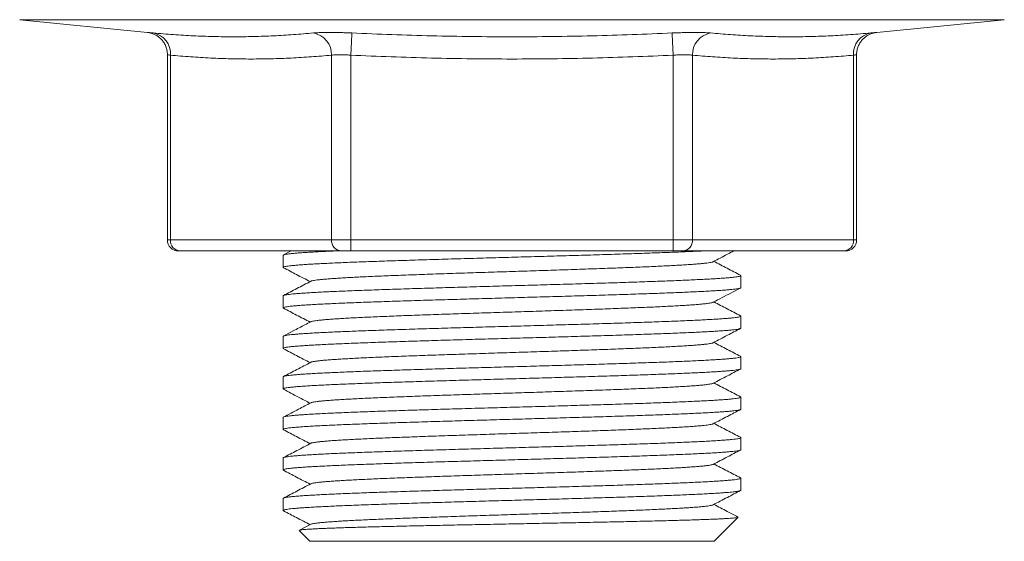
# Model space of a CAD drawing. Units: millimetres. Extents: x -210 to 412, y -136 to 337.
# Drawn here: x 82 to 126, y 53 to 76 of the extents above; entities that cross this region are included whole.
import ezdxf

# ---------------------------------------------------------------- set-up
doc = ezdxf.new("R2010")
doc.units = ezdxf.units.MM

msp = doc.modelspace()

# ---------------------------------------------------------------- linework, layer by layer
at = {"color": 7, "linetype": 'Continuous', "lineweight": 18}
for p, q in [((81.655, 76.267), (87.372, 75.695)), ((120.038, 75.695), (125.755, 76.267)), ((88.271, 74.7), (88.271, 66.412)), ((88.405, 74.677), (88.405, 66.412)), ((95.622, 66.412), (95.622, 74.677)), ((96.488, 74.677), (96.488, 66.412)), ((110.922, 66.412), (110.922, 74.677)), ((111.788, 74.677), (111.788, 66.412)), ((119.005, 66.412), (119.005, 74.677)), ((119.139, 66.412), (119.139, 74.7)), ((88.405, 66.412), (95.622, 66.412)), ((95.622, 66.412), (96.488, 66.412)), ((96.488, 66.412), (110.922, 66.412)), ((96.488, 66.412), (96.488, 65.912)), ((110.922, 66.412), (110.922, 65.912)), ((110.922, 66.412), (111.788, 66.412)), ((111.788, 66.412), (119.005, 66.412)), ((88.838, 65.912), (88.771, 65.912)), ((96.055, 65.912), (88.838, 65.912)), ((93.455, 65.715), (93.455, 65.177)), ((93.817, 65.912), (93.473, 65.732)), ((96.488, 65.912), (96.055, 65.912)), ((110.922, 65.912), (96.488, 65.912)), ((111.355, 65.912), (110.922, 65.912)), ((118.572, 65.912), (111.355, 65.912)), ((118.639, 65.912), (118.572, 65.912)), ((113.955, 64.269), (113.955, 64.809)), ((93.455, 63.901), (93.455, 63.362)), ((113.955, 62.456), (113.955, 62.994)), ((93.455, 62.087), (93.455, 61.548)), ((113.955, 60.642), (113.955, 61.18)), ((93.455, 60.274), (93.455, 59.735)), ((113.955, 58.827), (113.955, 59.366)), ((93.455, 58.459), (93.455, 57.921)), ((113.955, 57.013), (113.955, 57.553)), ((93.455, 56.645), (93.455, 56.107)), ((113.955, 55.2), (113.955, 55.739)), ((93.455, 54.831), (93.455, 54.292)), ((112.755, 52.912), (113.831, 53.988)), ((94.176, 53.391), (94.655, 52.912)), ((94.695, 53.673), (94.182, 53.405)), ((112.755, 52.912), (94.655, 52.912))]:
    msp.add_line(p, q, dxfattribs=at)
at = {"color": 8, "linetype": 'Continuous', "lineweight": 18}
for p, q in [((125.755, 76.267), (81.655, 76.267)), ((87.638, 75.672), (87.627, 75.673)), ((88.271, 66.412), (88.405, 66.412)), ((119.005, 66.412), (119.139, 66.412))]:
    msp.add_line(p, q, dxfattribs=at)
at = {"color": 7, "linetype": 'Continuous', "lineweight": 18, "flags": 128}
for points in [[(96.488, 74.677), (96.493, 74.782), (96.497, 74.886), (96.502, 74.988), (96.506, 75.087), (96.51, 75.181), (96.514, 75.269), (96.518, 75.351), (96.521, 75.425), (96.524, 75.491), (96.527, 75.547), (96.529, 75.594), (96.53, 75.631), (96.532, 75.657), (96.532, 75.672)], [(110.922, 74.677), (110.917, 74.782), (110.912, 74.886), (110.908, 74.988), (110.903, 75.087), (110.899, 75.181), (110.895, 75.269), (110.892, 75.351), (110.888, 75.425), (110.885, 75.491), (110.883, 75.547), (110.881, 75.594), (110.879, 75.631), (110.878, 75.657), (110.877, 75.672)]]:
    msp.add_lwpolyline(points, dxfattribs=at)
at = {"color": 7, "linetype": 'Continuous', "lineweight": 18}
for centre, radius, start, end in [((87.478, 74.756), 0.93, 355.1287, 80.1024), ((94.642, 74.706), 0.98, 358.2654, 80.1012), ((112.767, 74.706), 0.98, 99.8988, 181.7346), ((119.931, 74.756), 0.93, 99.8976, 184.8713), ((88.771, 66.412), 0.5, 180, 270), ((88.878, 66.384), 0.473, 176.5743, 265.2129), ((96.094, 66.384), 0.473, 176.5743, 265.2129), ((111.322, 66.378), 0.467, 274.0105, 4.2024), ((118.539, 66.378), 0.467, 274.0104, 4.2024), ((118.639, 66.412), 0.5, 270, 0)]:
    msp.add_arc(centre, radius, start, end, dxfattribs=at)
at = {"color": 8, "linetype": 'Continuous', "lineweight": 18}
for points, knots in [([(87.425, 75.691), (87.413, 75.692), (87.39, 75.694), (87.373, 75.695), (87.372, 75.695), (87.372, 75.695)], [0, 0, 0, 0, 0.363988, 0.71777, 1, 1, 1, 1]), ([(88.273, 74.7), (88.274, 74.7), (88.278, 74.699), (88.32, 74.692), (88.376, 74.682), (88.405, 74.677)], [0, 0, 0, 0, 0.286648, 0.636865, 1, 1, 1, 1]), ([(119.005, 74.677), (119.03, 74.681), (119.082, 74.69), (119.123, 74.698), (119.142, 74.701), (119.138, 74.7), (119.137, 74.7)], [0, 0, 0, 0, 0.317646, 0.644649, 0.961827, 1, 1, 1, 1])]:
    msp.add_open_spline(points, degree=3, knots=knots, dxfattribs=at)
at = {"color": 7, "linetype": 'Continuous', "lineweight": 18}
for points, knots in [([(87.381, 75.694), (87.394, 75.693), (87.431, 75.688), (87.496, 75.676), (87.573, 75.655), (87.65, 75.627), (87.723, 75.594), (87.792, 75.555), (87.859, 75.511), (87.925, 75.459), (87.987, 75.4), (88.045, 75.335), (88.098, 75.265), (88.145, 75.19), (88.185, 75.11), (88.217, 75.027), (88.243, 74.942), (88.261, 74.851), (88.271, 74.77), (88.27, 74.718), (88.27, 74.7)], [0, 0, 0, 0, 0.025692, 0.07744, 0.134817, 0.190456, 0.245816, 0.297793, 0.35347, 0.410995, 0.469757, 0.529342, 0.589495, 0.650048, 0.710889, 0.771942, 0.833154, 0.894483, 0.962452, 1, 1, 1, 1]), ([(87.627, 75.673), (87.618, 75.673), (87.582, 75.677), (87.528, 75.681), (87.468, 75.687), (87.44, 75.689), (87.425, 75.691)], [0, 0, 0, 0, 0.095608, 0.394162, 0.692714, 1, 1, 1, 1]), ([(87.638, 75.672), (87.938, 75.646), (88.538, 75.596), (89.437, 75.543), (90.336, 75.51), (91.234, 75.498), (92.13, 75.51), (93.025, 75.543), (93.918, 75.596), (94.513, 75.646), (94.811, 75.672)], [0, 0, 0, 0, 0.12497, 0.2499395, 0.3749699, 0.5, 0.6249666, 0.7499336, 0.8749666, 1, 1, 1, 1]), ([(96.532, 75.672), (96.507, 75.673), (96.407, 75.677), (96.233, 75.684), (96.015, 75.69), (95.803, 75.694), (95.6, 75.696), (95.409, 75.695), (95.232, 75.693), (95.072, 75.688), (94.928, 75.681), (94.85, 75.675), (94.811, 75.672)], [0, 0, 0, 0, 0.036955, 0.143797, 0.25098, 0.357818, 0.464708, 0.571942, 0.678832, 0.785772, 0.893057, 1, 1, 1, 1]), ([(96.532, 75.672), (97.129, 75.646), (98.324, 75.596), (100.117, 75.543), (101.911, 75.51), (103.704, 75.498), (105.498, 75.51), (107.291, 75.543), (109.085, 75.596), (110.28, 75.646), (110.877, 75.672)], [0, 0, 0, 0, 0.12497, 0.24994, 0.37497, 0.5, 0.624967, 0.749934, 0.874967, 1, 1, 1, 1]), ([(112.599, 75.672), (112.586, 75.673), (112.535, 75.677), (112.434, 75.684), (112.285, 75.69), (112.119, 75.694), (111.937, 75.696), (111.741, 75.695), (111.535, 75.693), (111.32, 75.688), (111.1, 75.681), (110.952, 75.675), (110.877, 75.672)], [0, 0, 0, 0, 0.036956, 0.143797, 0.25098, 0.357818, 0.464708, 0.571942, 0.678832, 0.785772, 0.893057, 1, 1, 1, 1]), ([(112.599, 75.672), (112.896, 75.646), (113.491, 75.596), (114.385, 75.543), (115.28, 75.51), (116.176, 75.498), (117.074, 75.51), (117.972, 75.543), (118.871, 75.596), (119.471, 75.646), (119.771, 75.672)], [0, 0, 0, 0, 0.124999, 0.249998, 0.375057, 0.500117, 0.625054, 0.749992, 0.874996, 1, 1, 1, 1]), ([(119.139, 74.7), (119.139, 74.707), (119.138, 74.745), (119.144, 74.814), (119.158, 74.904), (119.18, 74.991), (119.21, 75.075), (119.246, 75.154), (119.288, 75.228), (119.335, 75.297), (119.386, 75.361), (119.441, 75.419), (119.499, 75.471), (119.56, 75.517), (119.621, 75.557), (119.683, 75.591), (119.743, 75.62), (119.802, 75.643), (119.858, 75.661), (119.909, 75.674), (119.955, 75.684), (119.992, 75.69), (120.016, 75.693), (120.026, 75.694), (120.028, 75.694)], [0, 0, 0, 0, 0.014634, 0.0782672, 0.1408126, 0.2023008, 0.2627467, 0.3221456, 0.3804751, 0.4376946, 0.4937442, 0.5485429, 0.6019829, 0.653921, 0.7041777, 0.7525154, 0.7986298, 0.8421266, 0.8824879, 0.9190474, 0.9509573, 0.9771985, 0.9966102, 1, 1, 1, 1]), ([(120.038, 75.695), (120.038, 75.695), (120.04, 75.695), (120.03, 75.695), (120.007, 75.693), (119.969, 75.689), (119.917, 75.685), (119.853, 75.679), (119.798, 75.674), (119.771, 75.672)], [0, 0, 0, 0, 0.031992, 0.194827, 0.357661, 0.515927, 0.674192, 0.837095, 1, 1, 1, 1]), ([(95.622, 74.677), (95.321, 74.651), (94.72, 74.601), (93.818, 74.548), (92.916, 74.514), (92.014, 74.503), (91.111, 74.514), (90.209, 74.548), (89.307, 74.601), (88.706, 74.651), (88.405, 74.677)], [0, 0, 0, 0, 0.12497, 0.24994, 0.37497, 0.5, 0.624967, 0.749935, 0.874967, 1, 1, 1, 1]), ([(96.488, 74.677), (96.427, 74.682), (96.302, 74.692), (96.128, 74.699), (95.97, 74.701), (95.834, 74.698), (95.713, 74.69), (95.653, 74.681), (95.622, 74.677)], [0, 0, 0, 0, 0.175682, 0.35782, 0.515908, 0.678695, 0.837008, 1, 1, 1, 1]), ([(110.922, 74.677), (110.321, 74.651), (109.119, 74.601), (107.315, 74.548), (105.51, 74.514), (103.705, 74.503), (101.9, 74.514), (100.096, 74.548), (98.292, 74.601), (97.089, 74.651), (96.488, 74.677)], [0, 0, 0, 0, 0.12497, 0.24994, 0.37497, 0.5, 0.624967, 0.749935, 0.874967, 1, 1, 1, 1]), ([(110.922, 74.677), (110.977, 74.681), (111.089, 74.69), (111.251, 74.698), (111.407, 74.701), (111.551, 74.699), (111.685, 74.692), (111.753, 74.682), (111.788, 74.677)], [0, 0, 0, 0, 0.158321, 0.321306, 0.479393, 0.64218, 0.817851, 1, 1, 1, 1]), ([(119.005, 74.677), (118.704, 74.651), (118.103, 74.601), (117.202, 74.548), (116.299, 74.515), (115.397, 74.503), (114.495, 74.514), (113.592, 74.548), (112.69, 74.601), (112.088, 74.651), (111.788, 74.677)], [0, 0, 0, 0, 0.124941, 0.249882, 0.374883, 0.499883, 0.62488, 0.749876, 0.874938, 1, 1, 1, 1]), ([(112.191, 65.912), (112.179, 65.911), (112.065, 65.905), (111.824, 65.894), (111.463, 65.878), (111.071, 65.861), (110.652, 65.845), (110.215, 65.829), (109.761, 65.813), (109.293, 65.797), (108.804, 65.781), (108.293, 65.764), (107.762, 65.747), (107.224, 65.731), (106.679, 65.715), (106.131, 65.699), (105.57, 65.683), (104.997, 65.667), (104.415, 65.65), (103.836, 65.634), (103.262, 65.618), (102.695, 65.601), (102.125, 65.585), (101.555, 65.569), (100.987, 65.553), (100.433, 65.537), (99.894, 65.52), (99.372, 65.504), (98.859, 65.488), (98.356, 65.472), (97.866, 65.455), (97.399, 65.439), (96.956, 65.423), (96.539, 65.407), (96.139, 65.391), (95.76, 65.374), (95.403, 65.358), (95.077, 65.341), (94.78, 65.325), (94.514, 65.31), (94.273, 65.293), (94.061, 65.277), (93.878, 65.26), (93.728, 65.244), (93.611, 65.228), (93.526, 65.212), (93.471, 65.196), (93.452, 65.18), (93.453, 65.168), (93.47, 65.162), (93.472, 65.161)], [0, 0, 0, 0, 0.0024372, 0.0237658, 0.0450779, 0.067009, 0.0889581, 0.1108892, 0.1322012, 0.1535297, 0.1748417, 0.1967728, 0.2187218, 0.2406529, 0.2619649, 0.2832934, 0.3046055, 0.3265367, 0.3484856, 0.3704168, 0.3917289, 0.4130574, 0.4343696, 0.4563007, 0.4782498, 0.5001809, 0.5214931, 0.5428216, 0.5641338, 0.5860649, 0.608014, 0.6299452, 0.6512573, 0.6725858, 0.693898, 0.7158291, 0.7377782, 0.7597094, 0.7810214, 0.8023499, 0.823662, 0.8455931, 0.8675421, 0.8894732, 0.9107853, 0.9321138, 0.953426, 0.9753571, 0.9973062, 1, 1, 1, 1]), ([(93.459, 65.715), (93.458, 65.718), (93.456, 65.726), (93.485, 65.739), (93.547, 65.755), (93.644, 65.771), (93.773, 65.788), (93.934, 65.805), (94.123, 65.821), (94.341, 65.836), (94.589, 65.852), (94.869, 65.869), (95.181, 65.885), (95.472, 65.9), (95.67, 65.909), (95.744, 65.912)], [0, 0, 0, 0, 0.039653, 0.121117, 0.202519, 0.286285, 0.37012, 0.453887, 0.535289, 0.616753, 0.698156, 0.781922, 0.865757, 0.949524, 1, 1, 1, 1]), ([(112.714, 65.428), (112.927, 65.54), (113.236, 65.701), (113.545, 65.862), (113.641, 65.912)], [0, 0, 0, 0, 0.690641, 1, 1, 1, 1]), ([(94.699, 64.557), (94.701, 64.558), (94.709, 64.565), (94.757, 64.578), (94.844, 64.595), (94.966, 64.613), (95.118, 64.63), (95.302, 64.647), (95.516, 64.665), (95.759, 64.682), (96.031, 64.699), (96.329, 64.716), (96.651, 64.734), (96.995, 64.751), (97.364, 64.768), (97.756, 64.785), (98.173, 64.802), (98.612, 64.819), (99.069, 64.837), (99.544, 64.854), (100.034, 64.872), (100.537, 64.889), (101.051, 64.906), (101.574, 64.924), (102.104, 64.941), (102.64, 64.958), (103.18, 64.976), (103.719, 64.993), (104.255, 65.01), (104.785, 65.027), (105.312, 65.044), (105.836, 65.061), (106.357, 65.078), (106.871, 65.096), (107.374, 65.113), (107.863, 65.131), (108.338, 65.148), (108.796, 65.165), (109.235, 65.183), (109.654, 65.2), (110.051, 65.217), (110.425, 65.235), (110.775, 65.252), (111.097, 65.269), (111.392, 65.286), (111.658, 65.303), (111.896, 65.32), (112.108, 65.338), (112.291, 65.355), (112.443, 65.372), (112.565, 65.39), (112.652, 65.407), (112.7, 65.42), (112.709, 65.427), (112.711, 65.428)], [0, 0, 0, 0, 0.004234, 0.024166, 0.044095, 0.064024, 0.083954, 0.103843, 0.123734, 0.143624, 0.163513, 0.183399, 0.20293, 0.222462, 0.241996, 0.261532, 0.281466, 0.301398, 0.321329, 0.341258, 0.361189, 0.381121, 0.401056, 0.420946, 0.440836, 0.460723, 0.480609, 0.500496, 0.52003, 0.539565, 0.559101, 0.578636, 0.598567, 0.618496, 0.638426, 0.658358, 0.678291, 0.698225, 0.718158, 0.738045, 0.757931, 0.777817, 0.797704, 0.817594, 0.837129, 0.856663, 0.876195, 0.895725, 0.915654, 0.935584, 0.955516, 0.975449, 0.995381, 1, 1, 1, 1]), ([(113.937, 64.826), (113.739, 64.929), (113.343, 65.136), (112.946, 65.343), (112.748, 65.446)], [0, 0, 0, 0, 0.499177, 1, 1, 1, 1]), ([(93.471, 65.16), (93.666, 65.059), (94.063, 64.851), (94.46, 64.644), (94.662, 64.539)], [0, 0, 0, 0, 0.491146, 1, 1, 1, 1]), ([(93.457, 63.901), (93.456, 63.902), (93.451, 63.908), (93.473, 63.92), (93.526, 63.937), (93.614, 63.953), (93.732, 63.969), (93.88, 63.985), (94.059, 64.001), (94.271, 64.017), (94.516, 64.034), (94.788, 64.05), (95.086, 64.067), (95.407, 64.083), (95.757, 64.099), (96.136, 64.115), (96.542, 64.131), (96.969, 64.148), (97.412, 64.164), (97.87, 64.18), (98.351, 64.196), (98.854, 64.213), (99.377, 64.229), (99.909, 64.245), (100.448, 64.261), (100.992, 64.277), (101.55, 64.293), (102.12, 64.31), (102.7, 64.327), (103.278, 64.343), (103.852, 64.359), (104.42, 64.375), (104.991, 64.391), (105.564, 64.407), (106.136, 64.424), (106.695, 64.44), (107.239, 64.457), (107.767, 64.472), (108.288, 64.488), (108.799, 64.505), (109.298, 64.521), (109.775, 64.537), (110.228, 64.554), (110.656, 64.57), (111.067, 64.586), (111.459, 64.602), (111.829, 64.619), (112.169, 64.635), (112.48, 64.651), (112.761, 64.667), (113.016, 64.684), (113.244, 64.7), (113.443, 64.716), (113.609, 64.733), (113.742, 64.749), (113.843, 64.765), (113.914, 64.781), (113.952, 64.797), (113.961, 64.812), (113.943, 64.821), (113.936, 64.824)], [0, 0, 0, 0, 0.002669, 0.020518, 0.038381, 0.05623, 0.073575, 0.090933, 0.108278, 0.126127, 0.143991, 0.16184, 0.179185, 0.196543, 0.213888, 0.231737, 0.249601, 0.26745, 0.284795, 0.302153, 0.319498, 0.337347, 0.355211, 0.373059, 0.390405, 0.407763, 0.425108, 0.442957, 0.46082, 0.478669, 0.496014, 0.513373, 0.530718, 0.548567, 0.56643, 0.584279, 0.601624, 0.618982, 0.636327, 0.654176, 0.67204, 0.689889, 0.707234, 0.724592, 0.741937, 0.759786, 0.77765, 0.795499, 0.812844, 0.830202, 0.847548, 0.865396, 0.88326, 0.901109, 0.918454, 0.935812, 0.953157, 0.971006, 0.98887, 1, 1, 1, 1]), ([(94.697, 64.557), (94.487, 64.447), (94.079, 64.234), (93.671, 64.022), (93.472, 63.918)], [0, 0, 0, 0, 0.513757, 1, 1, 1, 1]), ([(113.955, 64.269), (113.955, 64.269), (113.96, 64.264), (113.941, 64.253), (113.897, 64.237), (113.817, 64.221), (113.705, 64.205), (113.558, 64.189), (113.382, 64.172), (113.177, 64.156), (112.944, 64.14), (112.681, 64.124), (112.387, 64.108), (112.061, 64.091), (111.712, 64.075), (111.341, 64.059), (110.95, 64.043), (110.532, 64.026), (110.089, 64.01), (109.621, 63.994), (109.138, 63.977), (108.643, 63.961), (108.137, 63.945), (107.613, 63.929), (107.071, 63.913), (106.513, 63.896), (105.952, 63.88), (105.388, 63.864), (104.825, 63.848), (104.253, 63.832), (103.674, 63.815), (103.089, 63.799), (102.512, 63.782), (101.944, 63.766), (101.386, 63.75), (100.831, 63.734), (100.279, 63.718), (99.734, 63.702), (99.206, 63.685), (98.698, 63.669), (98.209, 63.653), (97.733, 63.636), (97.272, 63.62), (96.827, 63.604), (96.408, 63.588), (96.016, 63.572), (95.652, 63.555), (95.309, 63.539), (94.99, 63.523), (94.696, 63.506), (94.433, 63.49), (94.203, 63.474), (94.004, 63.458), (93.833, 63.442), (93.691, 63.425), (93.581, 63.409), (93.505, 63.392), (93.462, 63.376), (93.449, 63.361), (93.464, 63.351), (93.472, 63.347)], [0, 0, 0, 0, 0.000135, 0.017483, 0.034844, 0.052192, 0.070044, 0.08791, 0.105762, 0.12311, 0.140471, 0.157819, 0.175671, 0.193538, 0.21139, 0.228738, 0.246099, 0.263447, 0.281299, 0.299165, 0.317017, 0.334365, 0.351726, 0.369074, 0.386926, 0.404793, 0.422644, 0.439992, 0.457354, 0.474702, 0.492553, 0.51042, 0.528272, 0.54562, 0.562981, 0.580329, 0.598181, 0.616047, 0.633899, 0.651247, 0.668609, 0.685957, 0.703808, 0.721675, 0.739527, 0.756875, 0.774236, 0.791584, 0.809436, 0.827303, 0.845155, 0.862503, 0.879864, 0.897212, 0.915064, 0.93293, 0.950782, 0.96813, 0.985491, 1, 1, 1, 1]), ([(112.714, 63.614), (112.979, 63.752), (113.387, 63.966), (113.796, 64.179), (113.939, 64.254)], [0, 0, 0, 0, 0.648486, 1, 1, 1, 1]), ([(94.699, 62.743), (94.701, 62.744), (94.71, 62.752), (94.76, 62.765), (94.848, 62.782), (94.97, 62.799), (95.12, 62.816), (95.3, 62.833), (95.511, 62.85), (95.752, 62.867), (96.024, 62.885), (96.324, 62.902), (96.65, 62.92), (97.002, 62.937), (97.378, 62.954), (97.777, 62.972), (98.197, 62.989), (98.636, 63.006), (99.094, 63.024), (99.568, 63.041), (100.054, 63.058), (100.551, 63.075), (101.055, 63.092), (101.568, 63.109), (102.092, 63.127), (102.626, 63.144), (103.167, 63.161), (103.71, 63.179), (104.254, 63.196), (104.795, 63.213), (105.332, 63.231), (105.863, 63.248), (106.386, 63.265), (106.898, 63.283), (107.399, 63.3), (107.887, 63.317), (108.357, 63.335), (108.808, 63.352), (109.238, 63.369), (109.649, 63.386), (110.042, 63.403), (110.415, 63.42), (110.766, 63.438), (111.092, 63.455), (111.392, 63.472), (111.663, 63.49), (111.905, 63.507), (112.117, 63.524), (112.299, 63.542), (112.45, 63.559), (112.57, 63.576), (112.656, 63.594), (112.702, 63.606), (112.71, 63.613), (112.711, 63.614)], [0, 0, 0, 0, 0.005265, 0.0251512, 0.0450386, 0.0645732, 0.0841095, 0.1036463, 0.1231821, 0.1431145, 0.1630454, 0.1829769, 0.2029107, 0.2228464, 0.2427827, 0.262718, 0.2826078, 0.302496, 0.3223847, 0.3422755, 0.3621683, 0.3817067, 0.4012442, 0.4207798, 0.4403137, 0.4602462, 0.4801806, 0.5001172, 0.5200546, 0.5399913, 0.5599262, 0.579859, 0.5997483, 0.6196394, 0.6395327, 0.6594268, 0.6793204, 0.698857, 0.7183917, 0.7379259, 0.7574617, 0.7773982, 0.7973359, 0.8172732, 0.8372087, 0.8571421, 0.8770747, 0.8970088, 0.9169016, 0.9367956, 0.9566893, 0.9765813, 0.9964711, 1, 1, 1, 1]), ([(113.939, 63.01), (113.74, 63.114), (113.343, 63.321), (112.946, 63.528), (112.747, 63.632)], [0, 0, 0, 0, 0.5005802, 1, 1, 1, 1]), ([(93.471, 63.346), (93.666, 63.245), (94.063, 63.038), (94.46, 62.83), (94.662, 62.725)], [0, 0, 0, 0, 0.490833, 1, 1, 1, 1]), ([(93.457, 62.087), (93.458, 62.092), (93.462, 62.103), (93.507, 62.118), (93.582, 62.134), (93.69, 62.15), (93.831, 62.166), (94.005, 62.183), (94.209, 62.199), (94.441, 62.215), (94.699, 62.232), (94.987, 62.248), (95.306, 62.264), (95.655, 62.28), (96.027, 62.296), (96.42, 62.313), (96.831, 62.329), (97.267, 62.345), (97.729, 62.362), (98.214, 62.378), (98.712, 62.394), (99.221, 62.41), (99.739, 62.426), (100.274, 62.442), (100.826, 62.459), (101.392, 62.475), (101.96, 62.492), (102.528, 62.508), (103.094, 62.524), (103.668, 62.54), (104.247, 62.556), (104.83, 62.572), (105.404, 62.589), (105.968, 62.605), (106.518, 62.621), (107.066, 62.637), (107.608, 62.653), (108.142, 62.67), (108.658, 62.686), (109.152, 62.702), (109.625, 62.719), (110.085, 62.735), (110.528, 62.751), (110.954, 62.767), (111.352, 62.783), (111.722, 62.8), (112.064, 62.816), (112.384, 62.832), (112.678, 62.849), (112.947, 62.865), (113.183, 62.881), (113.387, 62.897), (113.56, 62.913), (113.703, 62.929), (113.816, 62.946), (113.898, 62.962), (113.945, 62.979), (113.961, 62.995), (113.946, 63.005), (113.939, 63.01)], [0, 0, 0, 0, 0.01575, 0.033098, 0.050459, 0.067807, 0.085659, 0.103525, 0.121377, 0.138725, 0.156086, 0.173434, 0.191286, 0.209152, 0.227004, 0.244352, 0.261714, 0.279061, 0.296913, 0.31478, 0.332632, 0.349979, 0.367341, 0.384689, 0.40254, 0.420407, 0.438258, 0.455606, 0.472968, 0.490315, 0.508167, 0.526034, 0.543885, 0.561233, 0.578595, 0.595943, 0.613794, 0.631661, 0.649513, 0.66686, 0.684222, 0.70157, 0.719422, 0.737288, 0.75514, 0.772488, 0.789849, 0.807197, 0.825049, 0.842915, 0.860767, 0.878115, 0.895476, 0.912824, 0.930676, 0.948542, 0.966394, 0.983742, 1, 1, 1, 1]), ([(94.696, 62.743), (94.521, 62.652), (94.256, 62.514), (93.848, 62.301), (93.615, 62.179), (93.471, 62.104)], [0, 0, 0, 0, 0.427959, 0.648056, 1, 1, 1, 1]), ([(113.951, 62.456), (113.952, 62.454), (113.957, 62.447), (113.932, 62.435), (113.875, 62.418), (113.784, 62.402), (113.664, 62.386), (113.512, 62.37), (113.327, 62.354), (113.109, 62.337), (112.863, 62.321), (112.59, 62.305), (112.293, 62.288), (111.966, 62.272), (111.61, 62.256), (111.224, 62.24), (110.818, 62.224), (110.394, 62.207), (109.953, 62.191), (109.488, 62.175), (109, 62.158), (108.491, 62.142), (107.971, 62.126), (107.442, 62.11), (106.907, 62.094), (106.357, 62.078), (105.793, 62.061), (105.217, 62.044), (104.642, 62.028), (104.069, 62.012), (103.501, 61.996), (102.927, 61.98), (102.351, 61.964), (101.773, 61.947), (101.207, 61.931), (100.655, 61.914), (100.117, 61.899), (99.585, 61.883), (99.061, 61.866), (98.547, 61.85), (98.055, 61.834), (97.585, 61.817), (97.138, 61.801), (96.708, 61.785), (96.295, 61.769), (95.903, 61.752), (95.539, 61.736), (95.205, 61.72), (94.9, 61.704), (94.62, 61.687), (94.365, 61.671), (94.139, 61.655), (93.945, 61.639), (93.785, 61.623), (93.656, 61.607), (93.557, 61.59), (93.489, 61.574), (93.455, 61.557), (93.45, 61.544), (93.468, 61.536), (93.473, 61.533)], [0, 0, 0, 0, 0.004906, 0.022774, 0.040626, 0.057975, 0.075337, 0.092686, 0.110538, 0.128406, 0.146258, 0.163607, 0.180969, 0.198318, 0.216171, 0.234038, 0.25189, 0.269239, 0.286601, 0.30395, 0.321803, 0.33967, 0.357523, 0.374872, 0.392234, 0.409582, 0.427435, 0.445302, 0.463155, 0.480504, 0.497866, 0.515214, 0.533067, 0.550934, 0.568787, 0.586136, 0.603498, 0.620846, 0.638699, 0.656566, 0.674419, 0.691768, 0.70913, 0.726479, 0.744331, 0.762199, 0.780051, 0.7974, 0.814762, 0.832111, 0.849964, 0.867831, 0.885684, 0.903032, 0.920394, 0.937743, 0.955596, 0.973463, 0.991316, 1, 1, 1, 1]), ([(112.714, 61.801), (112.928, 61.912), (113.335, 62.125), (113.743, 62.338), (113.938, 62.439)], [0, 0, 0, 0, 0.523272, 1, 1, 1, 1]), ([(94.698, 60.929), (94.7, 60.93), (94.71, 60.937), (94.759, 60.95), (94.847, 60.968), (94.97, 60.985), (95.124, 61.002), (95.308, 61.02), (95.523, 61.037), (95.767, 61.055), (96.04, 61.072), (96.341, 61.089), (96.668, 61.106), (97.018, 61.124), (97.39, 61.141), (97.781, 61.158), (98.193, 61.175), (98.627, 61.192), (99.082, 61.209), (99.557, 61.227), (100.047, 61.244), (100.55, 61.261), (101.065, 61.279), (101.589, 61.296), (102.12, 61.313), (102.657, 61.331), (103.197, 61.348), (103.739, 61.365), (104.281, 61.383), (104.818, 61.4), (105.347, 61.417), (105.867, 61.434), (106.38, 61.451), (106.887, 61.468), (107.387, 61.486), (107.876, 61.503), (108.35, 61.52), (108.808, 61.538), (109.246, 61.555), (109.665, 61.572), (110.062, 61.59), (110.435, 61.607), (110.785, 61.625), (111.109, 61.642), (111.406, 61.659), (111.673, 61.676), (111.911, 61.694), (112.118, 61.711), (112.297, 61.728), (112.447, 61.745), (112.568, 61.762), (112.654, 61.779), (112.702, 61.792), (112.71, 61.799), (112.711, 61.801)], [0, 0, 0, 0, 0.005102, 0.025019, 0.044937, 0.064856, 0.084774, 0.10469, 0.124603, 0.144473, 0.164345, 0.184218, 0.204092, 0.223966, 0.243483, 0.262998, 0.282513, 0.30203, 0.321947, 0.341865, 0.361784, 0.3817, 0.401615, 0.421529, 0.441445, 0.461319, 0.481195, 0.501071, 0.520946, 0.540818, 0.560335, 0.579853, 0.599373, 0.618895, 0.638815, 0.658734, 0.678651, 0.698566, 0.718483, 0.738402, 0.758323, 0.7782, 0.798076, 0.81795, 0.837823, 0.857697, 0.877218, 0.89674, 0.916263, 0.935785, 0.955703, 0.97562, 0.995537, 1, 1, 1, 1]), ([(113.938, 61.197), (113.739, 61.3), (113.342, 61.507), (112.945, 61.714), (112.747, 61.818)], [0, 0, 0, 0, 0.5001455, 1, 1, 1, 1]), ([(93.473, 61.531), (93.667, 61.43), (94.063, 61.223), (94.459, 61.016), (94.662, 60.911)], [0, 0, 0, 0, 0.489924, 1, 1, 1, 1]), ([(93.459, 60.274), (93.458, 60.277), (93.457, 60.285), (93.49, 60.299), (93.556, 60.315), (93.657, 60.331), (93.789, 60.348), (93.951, 60.364), (94.141, 60.38), (94.363, 60.397), (94.617, 60.413), (94.903, 60.429), (95.214, 60.445), (95.549, 60.461), (95.907, 60.477), (96.291, 60.494), (96.703, 60.51), (97.142, 60.527), (97.598, 60.543), (98.068, 60.559), (98.552, 60.575), (99.056, 60.591), (99.58, 60.607), (100.122, 60.624), (100.67, 60.641), (101.223, 60.657), (101.779, 60.673), (102.345, 60.688), (102.922, 60.705), (103.506, 60.721), (104.085, 60.738), (104.658, 60.754), (105.223, 60.77), (105.788, 60.786), (106.352, 60.802), (106.912, 60.819), (107.458, 60.835), (107.986, 60.851), (108.495, 60.867), (108.995, 60.884), (109.483, 60.9), (109.957, 60.916), (110.406, 60.932), (110.83, 60.948), (111.228, 60.964), (111.606, 60.981), (111.963, 60.997), (112.296, 61.014), (112.599, 61.03), (112.87, 61.046), (113.111, 61.062), (113.325, 61.078), (113.511, 61.094), (113.666, 61.111), (113.788, 61.127), (113.876, 61.144), (113.934, 61.159), (113.957, 61.175), (113.958, 61.187), (113.94, 61.194), (113.937, 61.196)], [0, 0, 0, 0, 0.009968, 0.027315, 0.045167, 0.063032, 0.080884, 0.098231, 0.115592, 0.132939, 0.15079, 0.168656, 0.186508, 0.203855, 0.221216, 0.238563, 0.256414, 0.27428, 0.292131, 0.309479, 0.326839, 0.344187, 0.362038, 0.379904, 0.397755, 0.415102, 0.432463, 0.44981, 0.467661, 0.485527, 0.503378, 0.520726, 0.538086, 0.555434, 0.573285, 0.591151, 0.609002, 0.626349, 0.64371, 0.661057, 0.678909, 0.696774, 0.714626, 0.731973, 0.749334, 0.766681, 0.784532, 0.802398, 0.820249, 0.837597, 0.854957, 0.872304, 0.890156, 0.908021, 0.925873, 0.94322, 0.960581, 0.977928, 0.995779, 1, 1, 1, 1]), ([(94.695, 60.929), (94.486, 60.819), (94.078, 60.606), (93.67, 60.394), (93.473, 60.291)], [0, 0, 0, 0, 0.514522, 1, 1, 1, 1]), ([(113.951, 60.642), (113.951, 60.639), (113.953, 60.63), (113.919, 60.616), (113.853, 60.6), (113.751, 60.583), (113.619, 60.567), (113.457, 60.551), (113.266, 60.535), (113.043, 60.519), (112.789, 60.502), (112.503, 60.486), (112.191, 60.469), (111.856, 60.453), (111.498, 60.437), (111.113, 60.421), (110.701, 60.405), (110.262, 60.388), (109.806, 60.372), (109.335, 60.356), (108.851, 60.339), (108.347, 60.323), (107.823, 60.307), (107.281, 60.291), (106.732, 60.275), (106.179, 60.258), (105.624, 60.242), (105.057, 60.226), (104.481, 60.21), (103.896, 60.193), (103.317, 60.177), (102.744, 60.161), (102.179, 60.145), (101.614, 60.129), (101.051, 60.112), (100.49, 60.096), (99.945, 60.079), (99.417, 60.063), (98.907, 60.047), (98.408, 60.031), (97.92, 60.015), (97.447, 59.999), (96.998, 59.982), (96.574, 59.966), (96.177, 59.95), (95.799, 59.934), (95.442, 59.918), (95.109, 59.901), (94.807, 59.885), (94.536, 59.869), (94.295, 59.852), (94.082, 59.836), (93.897, 59.82), (93.742, 59.804), (93.62, 59.788), (93.532, 59.771), (93.475, 59.755), (93.452, 59.739), (93.452, 59.727), (93.47, 59.72), (93.473, 59.719)], [0, 0, 0, 0, 0.010196, 0.02754, 0.045389, 0.063252, 0.0811, 0.098445, 0.115803, 0.133148, 0.150996, 0.168859, 0.186708, 0.204053, 0.221411, 0.238755, 0.256604, 0.274467, 0.292316, 0.30966, 0.327018, 0.344363, 0.362212, 0.380075, 0.397923, 0.415268, 0.432626, 0.449971, 0.46782, 0.485683, 0.503531, 0.520876, 0.538234, 0.555579, 0.573427, 0.59129, 0.609139, 0.626483, 0.643841, 0.661186, 0.679034, 0.696897, 0.714746, 0.732091, 0.749449, 0.766793, 0.784642, 0.802505, 0.820354, 0.837698, 0.855056, 0.872401, 0.89025, 0.908113, 0.925961, 0.943306, 0.960664, 0.978009, 0.995857, 1, 1, 1, 1]), ([(112.713, 59.986), (112.926, 60.097), (113.334, 60.31), (113.742, 60.523), (113.937, 60.625)], [0, 0, 0, 0, 0.523147, 1, 1, 1, 1]), ([(94.7, 59.115), (94.702, 59.116), (94.713, 59.124), (94.764, 59.137), (94.853, 59.155), (94.977, 59.172), (95.131, 59.189), (95.314, 59.206), (95.526, 59.223), (95.766, 59.24), (96.036, 59.258), (96.334, 59.275), (96.661, 59.292), (97.013, 59.31), (97.39, 59.327), (97.79, 59.344), (98.211, 59.362), (98.652, 59.379), (99.11, 59.396), (99.585, 59.414), (100.074, 59.431), (100.577, 59.448), (101.088, 59.466), (101.605, 59.483), (102.127, 59.5), (102.653, 59.517), (103.187, 59.534), (103.727, 59.551), (104.27, 59.568), (104.811, 59.586), (105.347, 59.603), (105.878, 59.621), (106.402, 59.638), (106.915, 59.655), (107.416, 59.673), (107.903, 59.69), (108.375, 59.707), (108.83, 59.725), (109.264, 59.742), (109.677, 59.759), (110.066, 59.776), (110.433, 59.793), (110.778, 59.81), (111.101, 59.827), (111.399, 59.845), (111.669, 59.862), (111.911, 59.88), (112.123, 59.897), (112.305, 59.914), (112.455, 59.932), (112.574, 59.949), (112.658, 59.966), (112.703, 59.979), (112.71, 59.985), (112.711, 59.986)], [0, 0, 0, 0, 0.006258, 0.026147, 0.046036, 0.065923, 0.085808, 0.105337, 0.124867, 0.144399, 0.163933, 0.183865, 0.203795, 0.223723, 0.243649, 0.263577, 0.283507, 0.303438, 0.323325, 0.343211, 0.363095, 0.382977, 0.40286, 0.42239, 0.441922, 0.461453, 0.480984, 0.50091, 0.520835, 0.54076, 0.560687, 0.580616, 0.600546, 0.620475, 0.640358, 0.660239, 0.680122, 0.700006, 0.719893, 0.739425, 0.758957, 0.778486, 0.798014, 0.817941, 0.83787, 0.8578, 0.877732, 0.897663, 0.917592, 0.93752, 0.957404, 0.977289, 0.997177, 1, 1, 1, 1]), ([(113.936, 59.384), (113.738, 59.487), (113.342, 59.694), (112.946, 59.9), (112.747, 60.004)], [0, 0, 0, 0, 0.4997019, 1, 1, 1, 1]), ([(93.472, 59.718), (93.693, 59.602), (94.09, 59.395), (94.487, 59.188), (94.662, 59.097)], [0, 0, 0, 0, 0.557476, 1, 1, 1, 1]), ([(93.458, 58.459), (93.457, 58.461), (93.452, 58.468), (93.478, 58.48), (93.534, 58.496), (93.624, 58.512), (93.743, 58.529), (93.895, 58.545), (94.08, 58.561), (94.297, 58.578), (94.543, 58.594), (94.815, 58.61), (95.112, 58.626), (95.439, 58.642), (95.795, 58.659), (96.18, 58.675), (96.586, 58.692), (97.01, 58.708), (97.451, 58.723), (97.915, 58.74), (98.403, 58.756), (98.912, 58.773), (99.432, 58.789), (99.96, 58.805), (100.495, 58.821), (101.045, 58.837), (101.609, 58.853), (102.185, 58.87), (102.76, 58.886), (103.333, 58.903), (103.901, 58.919), (104.475, 58.935), (105.051, 58.951), (105.629, 58.967), (106.195, 58.984), (106.748, 59), (107.286, 59.016), (107.818, 59.032), (108.342, 59.049), (108.856, 59.065), (109.349, 59.081), (109.819, 59.097), (110.266, 59.113), (110.697, 59.129), (111.109, 59.146), (111.502, 59.163), (111.866, 59.179), (112.2, 59.195), (112.505, 59.211), (112.786, 59.227), (113.041, 59.243), (113.268, 59.26), (113.462, 59.276), (113.623, 59.292), (113.752, 59.308), (113.852, 59.324), (113.92, 59.34), (113.954, 59.357), (113.96, 59.371), (113.942, 59.379), (113.936, 59.382)], [0, 0, 0, 0, 0.004676, 0.022538, 0.040385, 0.057728, 0.075085, 0.092428, 0.110275, 0.128137, 0.145984, 0.163327, 0.180684, 0.198027, 0.215874, 0.233736, 0.251583, 0.268926, 0.286283, 0.303626, 0.321473, 0.339335, 0.357182, 0.374525, 0.391882, 0.409225, 0.427072, 0.444934, 0.462781, 0.480124, 0.497481, 0.514824, 0.532671, 0.550533, 0.56838, 0.585724, 0.60308, 0.620424, 0.638271, 0.656132, 0.673979, 0.691323, 0.708679, 0.726023, 0.74387, 0.761731, 0.779578, 0.796922, 0.814278, 0.831621, 0.849468, 0.86733, 0.885177, 0.90252, 0.919877, 0.93722, 0.955067, 0.972929, 0.990776, 1, 1, 1, 1]), ([(94.696, 59.115), (94.513, 59.019), (94.105, 58.806), (93.697, 58.593), (93.472, 58.476)], [0, 0, 0, 0, 0.449888, 1, 1, 1, 1]), ([(113.953, 58.827), (113.951, 58.822), (113.947, 58.812), (113.901, 58.797), (113.826, 58.781), (113.718, 58.765), (113.576, 58.748), (113.402, 58.731), (113.198, 58.715), (112.966, 58.699), (112.707, 58.683), (112.419, 58.667), (112.099, 58.651), (111.75, 58.634), (111.377, 58.618), (110.984, 58.601), (110.573, 58.586), (110.136, 58.57), (109.675, 58.553), (109.19, 58.537), (108.691, 58.521), (108.182, 58.504), (107.664, 58.488), (107.128, 58.472), (106.577, 58.456), (106.011, 58.44), (105.442, 58.423), (104.874, 58.407), (104.308, 58.391), (103.734, 58.375), (103.155, 58.358), (102.572, 58.342), (101.998, 58.326), (101.435, 58.31), (100.884, 58.294), (100.337, 58.278), (99.795, 58.261), (99.26, 58.244), (98.745, 58.228), (98.251, 58.212), (97.778, 58.196), (97.319, 58.18), (96.876, 58.164), (96.451, 58.147), (96.053, 58.131), (95.683, 58.115), (95.341, 58.099), (95.022, 58.083), (94.728, 58.067), (94.459, 58.05), (94.224, 58.034), (94.02, 58.017), (93.848, 58.001), (93.705, 57.985), (93.592, 57.969), (93.511, 57.953), (93.464, 57.936), (93.448, 57.921), (93.464, 57.91), (93.471, 57.905)], [0, 0, 0, 0, 0.015975, 0.033318, 0.050675, 0.068019, 0.085866, 0.103728, 0.121576, 0.138919, 0.156276, 0.17362, 0.191467, 0.209329, 0.227176, 0.24452, 0.261877, 0.27922, 0.297068, 0.31493, 0.332777, 0.35012, 0.367477, 0.384821, 0.402668, 0.42053, 0.438378, 0.455721, 0.473078, 0.490422, 0.508269, 0.526131, 0.543978, 0.561322, 0.578679, 0.596023, 0.61387, 0.631732, 0.649579, 0.666923, 0.684279, 0.701623, 0.71947, 0.737332, 0.755179, 0.772523, 0.78988, 0.807224, 0.825071, 0.842933, 0.86078, 0.878124, 0.895481, 0.912824, 0.930672, 0.948534, 0.966381, 0.983725, 1, 1, 1, 1]), ([(112.714, 58.172), (112.927, 58.284), (113.336, 58.497), (113.744, 58.71), (113.94, 58.812)], [0, 0, 0, 0, 0.522349, 1, 1, 1, 1]), ([(93.471, 57.905), (93.666, 57.803), (94.063, 57.596), (94.461, 57.388), (94.663, 57.283)], [0, 0, 0, 0, 0.49145, 1, 1, 1, 1]), ([(94.7, 57.301), (94.702, 57.302), (94.712, 57.31), (94.762, 57.323), (94.85, 57.34), (94.974, 57.358), (95.128, 57.375), (95.314, 57.392), (95.531, 57.41), (95.776, 57.427), (96.05, 57.444), (96.352, 57.462), (96.679, 57.479), (97.033, 57.496), (97.41, 57.514), (97.808, 57.531), (98.224, 57.548), (98.656, 57.565), (99.106, 57.582), (99.575, 57.599), (100.062, 57.617), (100.566, 57.634), (101.081, 57.651), (101.605, 57.669), (102.137, 57.686), (102.675, 57.703), (103.216, 57.721), (103.758, 57.738), (104.3, 57.755), (104.84, 57.773), (105.375, 57.79), (105.902, 57.807), (106.417, 57.824), (106.92, 57.842), (107.412, 57.859), (107.894, 57.876), (108.364, 57.893), (108.821, 57.91), (109.259, 57.928), (109.678, 57.945), (110.075, 57.962), (110.448, 57.98), (110.796, 57.997), (111.119, 58.014), (111.415, 58.032), (111.684, 58.049), (111.923, 58.066), (112.132, 58.084), (112.31, 58.101), (112.456, 58.118), (112.573, 58.135), (112.656, 58.152), (112.702, 58.164), (112.71, 58.171), (112.711, 58.172)], [0, 0, 0, 0, 0.00584, 0.025373, 0.045303, 0.065232, 0.085161, 0.105092, 0.125024, 0.144958, 0.16489, 0.184777, 0.204661, 0.224546, 0.244434, 0.264323, 0.283857, 0.303391, 0.322922, 0.342452, 0.36238, 0.382309, 0.402241, 0.422174, 0.442105, 0.462035, 0.481963, 0.501847, 0.521732, 0.54162, 0.561508, 0.581396, 0.600926, 0.620455, 0.639983, 0.659512, 0.679442, 0.699373, 0.719304, 0.739232, 0.759158, 0.779083, 0.79901, 0.818895, 0.838781, 0.858667, 0.878551, 0.898433, 0.91796, 0.937487, 0.957017, 0.976548, 0.996478, 1, 1, 1, 1]), ([(113.938, 57.569), (113.74, 57.673), (113.343, 57.879), (112.946, 58.086), (112.748, 58.19)], [0, 0, 0, 0, 0.499747, 1, 1, 1, 1]), ([(93.455, 56.645), (93.458, 56.65), (93.464, 56.661), (93.513, 56.677), (93.591, 56.693), (93.703, 56.71), (93.849, 56.726), (94.025, 56.742), (94.23, 56.758), (94.462, 56.774), (94.725, 56.791), (95.019, 56.807), (95.344, 56.824), (95.693, 56.84), (96.064, 56.856), (96.455, 56.872), (96.872, 56.888), (97.315, 56.904), (97.782, 56.921), (98.265, 56.937), (98.76, 56.954), (99.265, 56.97), (99.789, 56.986), (100.331, 57.002), (100.889, 57.018), (101.451, 57.035), (102.014, 57.051), (102.577, 57.067), (103.149, 57.083), (103.728, 57.1), (104.313, 57.116), (104.891, 57.132), (105.459, 57.148), (106.016, 57.164), (106.571, 57.181), (107.123, 57.197), (107.669, 57.214), (108.197, 57.23), (108.705, 57.246), (109.194, 57.262), (109.67, 57.278), (110.132, 57.294), (110.577, 57.311), (110.996, 57.328), (111.388, 57.344), (111.753, 57.36), (112.096, 57.376), (112.416, 57.392), (112.71, 57.408), (112.973, 57.425), (113.204, 57.441), (113.403, 57.457), (113.575, 57.473), (113.716, 57.489), (113.827, 57.506), (113.904, 57.522), (113.947, 57.538), (113.961, 57.554), (113.945, 57.564), (113.938, 57.568)], [0, 0, 0, 0, 0.017252, 0.034611, 0.051956, 0.069806, 0.08767, 0.105519, 0.122865, 0.140223, 0.157569, 0.175418, 0.193282, 0.211131, 0.228477, 0.245836, 0.263181, 0.281031, 0.298895, 0.316744, 0.33409, 0.351449, 0.368794, 0.386644, 0.404508, 0.422357, 0.439703, 0.457061, 0.474407, 0.492256, 0.51012, 0.52797, 0.545315, 0.562674, 0.58002, 0.597869, 0.615733, 0.633583, 0.650928, 0.668287, 0.685633, 0.703482, 0.721346, 0.739195, 0.756541, 0.7739, 0.791245, 0.809095, 0.826959, 0.844808, 0.862154, 0.879513, 0.896858, 0.914708, 0.932571, 0.950421, 0.967766, 0.985125, 1, 1, 1, 1]), ([(113.953, 57.013), (113.953, 57.012), (113.958, 57.006), (113.936, 56.994), (113.883, 56.978), (113.795, 56.962), (113.676, 56.946), (113.528, 56.93), (113.348, 56.913), (113.135, 56.897), (112.89, 56.88), (112.618, 56.864), (112.32, 56.848), (111.998, 56.832), (111.648, 56.816), (111.269, 56.8), (110.862, 56.783), (110.435, 56.766), (109.992, 56.75), (109.533, 56.735), (109.052, 56.719), (108.549, 56.702), (108.026, 56.686), (107.493, 56.669), (106.954, 56.653), (106.41, 56.637), (105.853, 56.621), (105.283, 56.605), (104.702, 56.588), (104.124, 56.572), (103.55, 56.556), (102.982, 56.54), (102.411, 56.523), (101.838, 56.507), (101.266, 56.491), (100.707, 56.475), (100.163, 56.459), (99.635, 56.443), (99.115, 56.426), (98.604, 56.41), (98.105, 56.393), (97.629, 56.377), (97.176, 56.361), (96.748, 56.345), (96.337, 56.329), (95.946, 56.313), (95.576, 56.296), (95.236, 56.279), (94.926, 56.263), (94.645, 56.247), (94.391, 56.231), (94.163, 56.215), (93.964, 56.199), (93.798, 56.182), (93.666, 56.166), (93.565, 56.15), (93.495, 56.134), (93.457, 56.118), (93.449, 56.103), (93.467, 56.095), (93.474, 56.091)], [0, 0, 0, 0, 0.002898, 0.020748, 0.038614, 0.056465, 0.073812, 0.091172, 0.108519, 0.12637, 0.144235, 0.162086, 0.179433, 0.196793, 0.21414, 0.231991, 0.249856, 0.267707, 0.285054, 0.302414, 0.319761, 0.337612, 0.355477, 0.373328, 0.390675, 0.408035, 0.425382, 0.443233, 0.461098, 0.478949, 0.496296, 0.513657, 0.531004, 0.548854, 0.56672, 0.584571, 0.601918, 0.619278, 0.636625, 0.654476, 0.672341, 0.690192, 0.707539, 0.724899, 0.742246, 0.760097, 0.777962, 0.795813, 0.81316, 0.83052, 0.847867, 0.865718, 0.883583, 0.901434, 0.918781, 0.936142, 0.953489, 0.971339, 0.989205, 1, 1, 1, 1]), ([(94.697, 57.301), (94.487, 57.191), (94.078, 56.978), (93.669, 56.765), (93.47, 56.661)], [0, 0, 0, 0, 0.512819, 1, 1, 1, 1]), ([(112.714, 56.358), (112.928, 56.47), (113.335, 56.682), (113.743, 56.895), (113.938, 56.996)], [0, 0, 0, 0, 0.523313, 1, 1, 1, 1]), ([(93.473, 56.09), (93.667, 55.988), (94.064, 55.781), (94.46, 55.574), (94.662, 55.469)], [0, 0, 0, 0, 0.4904092, 1, 1, 1, 1]), ([(94.699, 55.486), (94.702, 55.488), (94.713, 55.496), (94.765, 55.51), (94.856, 55.527), (94.982, 55.544), (95.138, 55.562), (95.325, 55.579), (95.54, 55.596), (95.783, 55.613), (96.052, 55.631), (96.348, 55.648), (96.672, 55.665), (97.023, 55.682), (97.401, 55.699), (97.801, 55.717), (98.223, 55.734), (98.664, 55.751), (99.124, 55.769), (99.6, 55.786), (100.09, 55.804), (100.594, 55.821), (101.108, 55.838), (101.632, 55.856), (102.16, 55.873), (102.69, 55.89), (103.221, 55.907), (103.753, 55.924), (104.289, 55.941), (104.826, 55.958), (105.363, 55.976), (105.894, 55.993), (106.417, 56.01), (106.93, 56.028), (107.431, 56.045), (107.919, 56.063), (108.391, 56.08), (108.846, 56.097), (109.282, 56.115), (109.699, 56.132), (110.091, 56.149), (110.458, 56.166), (110.799, 56.183), (111.116, 56.2), (111.41, 56.217), (111.678, 56.235), (111.919, 56.252), (112.129, 56.269), (112.31, 56.287), (112.458, 56.304), (112.577, 56.322), (112.66, 56.339), (112.705, 56.351), (112.712, 56.358), (112.713, 56.358)], [0, 0, 0, 0, 0.007166, 0.027084, 0.046958, 0.066834, 0.086712, 0.106591, 0.12647, 0.145992, 0.165512, 0.185032, 0.204553, 0.224475, 0.244398, 0.264321, 0.284242, 0.30416, 0.324078, 0.343998, 0.363876, 0.383756, 0.403635, 0.423513, 0.443388, 0.462908, 0.482429, 0.501952, 0.521476, 0.541399, 0.56132, 0.581239, 0.601157, 0.621075, 0.640996, 0.660919, 0.680797, 0.700675, 0.72055, 0.740424, 0.760299, 0.779821, 0.799344, 0.818867, 0.83839, 0.858308, 0.878225, 0.898142, 0.918061, 0.937982, 0.957903, 0.977823, 0.997697, 1, 1, 1, 1]), ([(113.939, 55.755), (113.74, 55.858), (113.343, 56.065), (112.946, 56.272), (112.748, 56.376)], [0, 0, 0, 0, 0.499971, 1, 1, 1, 1]), ([(93.458, 54.831), (93.458, 54.835), (93.458, 54.844), (93.495, 54.859), (93.565, 54.875), (93.669, 54.891), (93.803, 54.907), (93.966, 54.923), (94.161, 54.939), (94.388, 54.956), (94.648, 54.972), (94.934, 54.989), (95.245, 55.005), (95.58, 55.021), (95.942, 55.037), (96.333, 55.053), (96.752, 55.069), (97.189, 55.086), (97.642, 55.102), (98.11, 55.118), (98.599, 55.134), (99.11, 55.151), (99.64, 55.167), (100.179, 55.183), (100.723, 55.199), (101.271, 55.216), (101.833, 55.232), (102.405, 55.248), (102.987, 55.265), (103.566, 55.281), (104.14, 55.297), (104.707, 55.313), (105.277, 55.329), (105.847, 55.346), (106.415, 55.362), (106.97, 55.379), (107.509, 55.394), (108.03, 55.41), (108.544, 55.426), (109.047, 55.443), (109.538, 55.459), (110.005, 55.476), (110.448, 55.492), (110.865, 55.508), (111.265, 55.524), (111.645, 55.54), (112.002, 55.557), (112.329, 55.573), (112.626, 55.59), (112.892, 55.606), (113.133, 55.622), (113.346, 55.638), (113.53, 55.654), (113.68, 55.671), (113.797, 55.687), (113.883, 55.703), (113.938, 55.719), (113.958, 55.736), (113.957, 55.747), (113.94, 55.753), (113.938, 55.754)], [0, 0, 0, 0, 0.011474, 0.029326, 0.047193, 0.065045, 0.082393, 0.099755, 0.117103, 0.134955, 0.152821, 0.170674, 0.188022, 0.205383, 0.222732, 0.240584, 0.258451, 0.276303, 0.293651, 0.311013, 0.328361, 0.346213, 0.36408, 0.381932, 0.39928, 0.416642, 0.43399, 0.451842, 0.469709, 0.487561, 0.50491, 0.522271, 0.539619, 0.557472, 0.575338, 0.59319, 0.610539, 0.6279, 0.645248, 0.663101, 0.680967, 0.698819, 0.716168, 0.733529, 0.750878, 0.76873, 0.786597, 0.804449, 0.821797, 0.839159, 0.856507, 0.874359, 0.892226, 0.910078, 0.927426, 0.944788, 0.962136, 0.979989, 0.997855, 1, 1, 1, 1]), ([(113.953, 55.2), (113.954, 55.199), (113.958, 55.192), (113.935, 55.18), (113.876, 55.162), (113.784, 55.146), (113.671, 55.131), (113.545, 55.118), (113.398, 55.104), (113.219, 55.089), (113.005, 55.074), (112.751, 55.058), (112.467, 55.042), (112.152, 55.025), (111.806, 55.009), (111.438, 54.993), (111.049, 54.977), (110.641, 54.961), (110.207, 54.944), (109.749, 54.928), (109.267, 54.911), (108.771, 54.895), (108.264, 54.879), (107.748, 54.863), (107.215, 54.847), (106.665, 54.831), (106.1, 54.814), (105.533, 54.798), (104.965, 54.782), (104.399, 54.766), (103.826, 54.75), (103.246, 54.733), (102.663, 54.717), (102.088, 54.7), (101.524, 54.684), (100.972, 54.668), (100.423, 54.652), (99.88, 54.636), (99.343, 54.62), (98.826, 54.603), (98.329, 54.587), (97.853, 54.571), (97.391, 54.554), (96.945, 54.538), (96.516, 54.522), (96.114, 54.506), (95.74, 54.49), (95.395, 54.473), (95.071, 54.457), (94.772, 54.441), (94.499, 54.424), (94.259, 54.408), (94.05, 54.392), (93.874, 54.376), (93.725, 54.36), (93.608, 54.343), (93.522, 54.327), (93.469, 54.31), (93.452, 54.294), (93.453, 54.283), (93.47, 54.277), (93.471, 54.277)], [0, 0, 0, 0, 0.002256, 0.021335, 0.040431, 0.059511, 0.074326, 0.089158, 0.10399, 0.118805, 0.136153, 0.153514, 0.170861, 0.188713, 0.206579, 0.22443, 0.241778, 0.259139, 0.276486, 0.294338, 0.312204, 0.330055, 0.347403, 0.364764, 0.382111, 0.399963, 0.417829, 0.43568, 0.453027, 0.470388, 0.487736, 0.505587, 0.523453, 0.541305, 0.558652, 0.576013, 0.593361, 0.611212, 0.629078, 0.64693, 0.664277, 0.681638, 0.698986, 0.716837, 0.734703, 0.752555, 0.769902, 0.787263, 0.804611, 0.822462, 0.840328, 0.85818, 0.875527, 0.892888, 0.910236, 0.928087, 0.945953, 0.963805, 0.981152, 0.998513, 1, 1, 1, 1]), ([(94.695, 55.486), (94.486, 55.377), (94.078, 55.164), (93.67, 54.951), (93.472, 54.848)], [0, 0, 0, 0, 0.514106, 1, 1, 1, 1]), ([(112.713, 54.544), (112.927, 54.655), (113.335, 54.868), (113.742, 55.081), (113.937, 55.182)], [0, 0, 0, 0, 0.523257, 1, 1, 1, 1]), ([(93.471, 54.276), (93.665, 54.175), (94.063, 53.968), (94.46, 53.76), (94.662, 53.655)], [0, 0, 0, 0, 0.490977, 1, 1, 1, 1]), ([(94.699, 53.673), (94.702, 53.675), (94.713, 53.682), (94.766, 53.696), (94.856, 53.713), (94.979, 53.73), (95.133, 53.747), (95.319, 53.765), (95.536, 53.782), (95.782, 53.799), (96.057, 53.817), (96.36, 53.834), (96.69, 53.852), (97.044, 53.869), (97.422, 53.886), (97.822, 53.904), (98.244, 53.921), (98.683, 53.938), (99.137, 53.955), (99.604, 53.972), (100.085, 53.989), (100.582, 54.006), (101.094, 54.024), (101.619, 54.041), (102.151, 54.058), (102.689, 54.076), (103.23, 54.093), (103.774, 54.111), (104.316, 54.128), (104.856, 54.145), (105.392, 54.163), (105.921, 54.18), (106.442, 54.197), (106.951, 54.215), (107.445, 54.232), (107.923, 54.249), (108.386, 54.266), (108.836, 54.283), (109.271, 54.3), (109.688, 54.318), (110.084, 54.335), (110.457, 54.352), (110.806, 54.37), (111.129, 54.387), (111.425, 54.404), (111.692, 54.422), (111.93, 54.439), (112.139, 54.456), (112.317, 54.474), (112.464, 54.491), (112.58, 54.508), (112.661, 54.525), (112.704, 54.537), (112.711, 54.543), (112.712, 54.544)], [0, 0, 0, 0, 0.007252, 0.026785, 0.04632, 0.065858, 0.085794, 0.105728, 0.125661, 0.145592, 0.165525, 0.18546, 0.205396, 0.225289, 0.245181, 0.265071, 0.28496, 0.30485, 0.324386, 0.343925, 0.363463, 0.383001, 0.402935, 0.422868, 0.442801, 0.462737, 0.482674, 0.502612, 0.522549, 0.54244, 0.56233, 0.58222, 0.602111, 0.622005, 0.641545, 0.661083, 0.68062, 0.700155, 0.720088, 0.740023, 0.75996, 0.779898, 0.799836, 0.819771, 0.839704, 0.859594, 0.879485, 0.899378, 0.919273, 0.939166, 0.958703, 0.978238, 0.997772, 1, 1, 1, 1]), ([(113.825, 54), (113.664, 54.083), (113.305, 54.271), (112.946, 54.458), (112.747, 54.562)], [0, 0, 0, 0, 0.447848, 1, 1, 1, 1]), ([(94.183, 53.403), (94.184, 53.405), (94.189, 53.409), (94.229, 53.417), (94.302, 53.428), (94.407, 53.438), (94.538, 53.449), (94.699, 53.459), (94.889, 53.47), (95.11, 53.481), (95.357, 53.492), (95.629, 53.502), (95.923, 53.512), (96.245, 53.523), (96.593, 53.534), (96.968, 53.544), (97.361, 53.555), (97.773, 53.566), (98.2, 53.576), (98.649, 53.587), (99.118, 53.597), (99.607, 53.608), (100.106, 53.619), (100.612, 53.629), (101.125, 53.64), (101.651, 53.65), (102.19, 53.661), (102.738, 53.671), (103.287, 53.682), (103.833, 53.693), (104.375, 53.703), (104.921, 53.714), (105.469, 53.725), (106.017, 53.735), (106.554, 53.746), (107.079, 53.756), (107.591, 53.767), (108.096, 53.777), (108.593, 53.788), (109.079, 53.799), (109.546, 53.81), (109.991, 53.82), (110.414, 53.83), (110.822, 53.841), (111.212, 53.851), (111.581, 53.862), (111.924, 53.873), (112.238, 53.884), (112.525, 53.894), (112.787, 53.905), (113.024, 53.915), (113.233, 53.926), (113.411, 53.937), (113.558, 53.947), (113.673, 53.958), (113.759, 53.968), (113.814, 53.979), (113.838, 53.989), (113.829, 53.996), (113.825, 53.999)], [0, 0, 0, 0, 0.005331, 0.022816, 0.040286, 0.057383, 0.074493, 0.09159, 0.109176, 0.126776, 0.144361, 0.161585, 0.178821, 0.196045, 0.213761, 0.231491, 0.249206, 0.266561, 0.28393, 0.301285, 0.319139, 0.337007, 0.354861, 0.372312, 0.389777, 0.407228, 0.425181, 0.443148, 0.461101, 0.478654, 0.496221, 0.513773, 0.531829, 0.5499, 0.567956, 0.585625, 0.603308, 0.620978, 0.639152, 0.657341, 0.675516, 0.693316, 0.71113, 0.72893, 0.74724, 0.765565, 0.783875, 0.801799, 0.819737, 0.83766, 0.8561, 0.874555, 0.892994, 0.911011, 0.929041, 0.947057, 0.965591, 0.984141, 1, 1, 1, 1])]:
    msp.add_open_spline(points, degree=3, knots=knots, dxfattribs=at)

doc.saveas('drawing.dxf')
